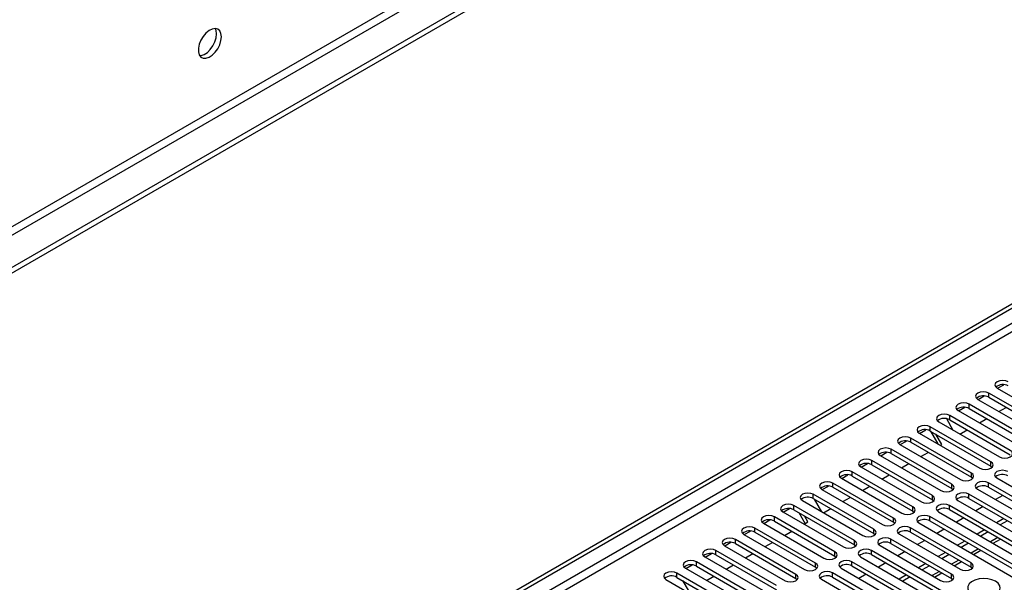
# Model space of a CAD drawing. Units: millimetres. Extents: x 3 to 7353, y 8 to 10403.
# Drawn here: x 1315 to 1601, y 1129 to 1293 of the extents above; entities that cross this region are included whole.
import ezdxf

# ---------------------------------------------------------------- set-up
doc = ezdxf.new("R2010")
doc.units = ezdxf.units.MM
doc.header["$LTSCALE"] = 35

msp = doc.modelspace()

# ---------------------------------------------------------------- linework, layer by layer
at = {"color": 7, "linetype": 'Continuous', "lineweight": 25}
for p, q in [((2991.535, 2189.608), (1186.292, 1147.463)), ((2991.535, 2187.975), (1186.292, 1145.83)), ((2930.194, 2166.034), (1229.249, 1184.099)), ((1230.309, 1182.262), (2931.254, 2164.197)), ((981.584, 851.232), (2658.842, 1819.492)), ((982.645, 850.619), (2659.902, 1818.879)), ((1599.171, 1185.591), (1600.973, 1186.631)), ((1593.514, 1182.325), (1595.316, 1183.366)), ((1614.18, 1174.069), (1596.59, 1184.223)), ((1596.59, 1182.998), (1596.59, 1184.223)), ((1599.065, 1185.652), (1616.655, 1175.498)), ((1608.523, 1170.803), (1590.934, 1180.957)), ((1590.934, 1179.733), (1590.934, 1180.957)), ((1593.408, 1182.386), (1610.998, 1172.232)), ((1596.59, 1182.998), (1614.18, 1172.844)), ((1602.866, 1167.538), (1585.277, 1177.692)), ((1585.277, 1176.467), (1585.277, 1177.692)), ((1587.752, 1179.12), (1605.341, 1168.966)), ((1587.857, 1179.06), (1589.66, 1180.1)), ((1590.934, 1179.733), (1608.523, 1169.578)), ((1599.542, 1178.845), (1601.663, 1180.07)), ((1582.095, 1175.855), (1599.684, 1165.701)), ((1584.296, 1176.799), (1586.214, 1173.477)), ((1585.277, 1176.467), (1602.866, 1166.313)), ((1593.885, 1175.58), (1596.006, 1176.804)), ((1576.438, 1172.589), (1594.027, 1162.435)), ((1576.543, 1172.528), (1578.346, 1173.569)), ((1597.209, 1164.272), (1579.62, 1174.426)), ((1579.62, 1173.201), (1579.62, 1174.426)), ((1579.62, 1173.201), (1597.209, 1163.047)), ((1581.886, 1169.444), (1579.765, 1173.118)), ((1582.979, 1169.283), (1581.265, 1172.252)), ((1588.228, 1172.314), (1590.349, 1173.538)), ((1570.781, 1169.324), (1588.37, 1159.17)), ((1570.887, 1169.263), (1572.689, 1170.303)), ((1591.552, 1161.006), (1573.963, 1171.161)), ((1573.963, 1169.936), (1573.963, 1171.161)), ((1573.963, 1169.936), (1591.552, 1159.782)), ((1582.571, 1169.048), (1582.979, 1169.283)), ((1565.23, 1165.997), (1567.032, 1167.038)), ((1585.895, 1157.741), (1568.306, 1167.895)), ((1568.306, 1166.67), (1568.306, 1167.895)), ((1568.306, 1166.67), (1585.895, 1156.516)), ((1576.915, 1165.783), (1579.036, 1167.007)), ((1559.573, 1162.731), (1561.375, 1163.772)), ((1580.239, 1154.475), (1562.649, 1164.629)), ((1562.649, 1163.404), (1562.649, 1164.629)), ((1562.649, 1163.404), (1580.239, 1153.25)), ((1565.124, 1166.058), (1582.713, 1155.904)), ((1571.258, 1162.517), (1573.379, 1163.742)), ((1597.209, 1163.047), (1597.209, 1164.272)), ((1553.916, 1159.466), (1555.718, 1160.506)), ((1574.582, 1151.21), (1556.992, 1161.364)), ((1556.992, 1160.139), (1556.992, 1161.364)), ((1559.467, 1162.792), (1577.057, 1152.638)), ((1591.552, 1159.782), (1591.552, 1161.006)), ((1597.209, 1163.047), (1597.602, 1162.741)), ((1568.925, 1147.944), (1551.336, 1158.098)), ((1551.336, 1156.873), (1551.336, 1158.098)), ((1553.81, 1159.527), (1571.4, 1149.373)), ((1556.992, 1160.139), (1574.582, 1149.985)), ((1565.601, 1159.251), (1567.722, 1160.476)), ((1585.895, 1156.516), (1585.895, 1157.741)), ((1591.552, 1159.782), (1591.945, 1159.476)), ((1624.698, 1141.872), (1596.502, 1158.149)), ((1596.502, 1156.924), (1596.502, 1158.149)), ((1598.977, 1159.578), (1627.173, 1143.301)), ((1563.268, 1144.678), (1545.679, 1154.832)), ((1545.679, 1153.608), (1545.679, 1154.832)), ((1548.154, 1156.261), (1565.743, 1146.107)), ((1548.259, 1156.2), (1550.062, 1157.241)), ((1551.336, 1156.873), (1568.925, 1146.719)), ((1559.944, 1155.986), (1562.065, 1157.21)), ((1585.895, 1156.516), (1586.289, 1156.21)), ((1619.041, 1138.606), (1590.845, 1154.883)), ((1590.845, 1153.659), (1590.845, 1154.883)), ((1593.32, 1156.312), (1621.516, 1140.035)), ((1596.502, 1156.924), (1624.698, 1140.647)), ((1542.497, 1152.995), (1560.086, 1142.841)), ((1545.679, 1153.608), (1563.268, 1143.453)), ((1545.91, 1153.474), (1548.03, 1149.801)), ((1554.287, 1152.72), (1556.408, 1153.945)), ((1580.239, 1153.25), (1580.239, 1154.475)), ((1580.239, 1153.25), (1580.632, 1152.944)), ((1587.663, 1153.046), (1615.859, 1136.769)), ((1590.845, 1153.659), (1619.041, 1137.381)), ((1600.652, 1154.529), (1598.531, 1153.304)), ((1536.84, 1149.73), (1554.429, 1139.576)), ((1536.945, 1149.669), (1538.748, 1150.709)), ((1557.611, 1141.413), (1540.022, 1151.567)), ((1540.022, 1150.342), (1540.022, 1151.567)), ((1540.022, 1150.342), (1557.611, 1140.188)), ((1543.338, 1146.399), (1541.581, 1149.442)), ((1548.63, 1149.455), (1550.751, 1150.679)), ((1574.582, 1149.985), (1574.582, 1151.21)), ((1574.582, 1149.985), (1574.975, 1149.679)), ((1582.006, 1149.781), (1610.202, 1133.504)), ((1613.384, 1135.341), (1585.188, 1151.618)), ((1585.188, 1150.393), (1585.188, 1151.618)), ((1585.188, 1150.393), (1613.384, 1134.116)), ((1594.995, 1151.263), (1592.874, 1150.038)), ((1531.183, 1146.464), (1548.772, 1136.31)), ((1531.289, 1146.403), (1533.091, 1147.444)), ((1551.954, 1138.147), (1534.365, 1148.301)), ((1534.365, 1147.076), (1534.365, 1148.301)), ((1534.365, 1147.076), (1551.954, 1136.922)), ((1542.974, 1146.189), (1544.088, 1146.832)), ((1544.088, 1146.832), (1543.081, 1148.576)), ((1568.925, 1146.719), (1568.925, 1147.944)), ((1568.925, 1146.719), (1569.318, 1146.413)), ((1576.349, 1146.515), (1604.545, 1130.238)), ((1607.727, 1132.075), (1579.531, 1148.352)), ((1579.531, 1147.127), (1579.531, 1148.352)), ((1579.531, 1147.127), (1607.727, 1130.85)), ((1589.338, 1147.997), (1587.217, 1146.773)), ((1601.005, 1147.794), (1598.884, 1146.569)), ((1602.065, 1147.181), (1599.944, 1145.957)), ((1525.632, 1143.138), (1527.434, 1144.178)), ((1546.297, 1134.881), (1528.708, 1145.035)), ((1528.708, 1143.811), (1528.708, 1145.035)), ((1528.708, 1143.811), (1546.297, 1133.657)), ((1537.317, 1142.923), (1539.438, 1144.148)), ((1563.268, 1143.453), (1563.268, 1144.678)), ((1563.268, 1143.453), (1563.661, 1143.147)), ((1591.464, 1134.932), (1573.875, 1145.086)), ((1573.875, 1143.862), (1573.875, 1145.086)), ((1573.875, 1143.862), (1591.464, 1133.708)), ((1583.681, 1144.732), (1581.56, 1143.507)), ((1595.348, 1144.528), (1593.227, 1143.303)), ((1596.409, 1143.916), (1594.287, 1142.691)), ((1519.975, 1139.872), (1521.777, 1140.912)), ((1540.641, 1131.616), (1523.051, 1141.77)), ((1523.051, 1140.545), (1523.051, 1141.77)), ((1523.051, 1140.545), (1540.641, 1130.391)), ((1525.526, 1143.199), (1543.115, 1133.044)), ((1531.66, 1139.658), (1533.781, 1140.882)), ((1557.611, 1140.188), (1557.611, 1141.413)), ((1585.807, 1131.667), (1568.218, 1141.821)), ((1568.218, 1140.596), (1568.218, 1141.821)), ((1568.218, 1140.596), (1585.807, 1130.442)), ((1570.693, 1143.25), (1588.282, 1133.095)), ((1578.024, 1141.466), (1575.903, 1140.242)), ((1589.691, 1141.262), (1587.57, 1140.038)), ((1590.752, 1140.65), (1588.631, 1139.425)), ((1597.849, 1140.635), (1599.97, 1141.86)), ((1514.318, 1136.606), (1516.121, 1137.647)), ((1534.984, 1128.35), (1517.394, 1138.504)), ((1517.394, 1137.279), (1517.394, 1138.504)), ((1519.869, 1139.933), (1537.459, 1129.779)), ((1526.003, 1136.392), (1528.124, 1137.617)), ((1551.954, 1136.922), (1551.954, 1138.147)), ((1557.611, 1140.188), (1558.004, 1139.882)), ((1590.757, 1122.278), (1562.561, 1138.555)), ((1562.561, 1137.33), (1562.561, 1138.555)), ((1565.036, 1139.984), (1582.625, 1129.83)), ((1572.367, 1138.2), (1570.246, 1136.976)), ((1584.034, 1137.997), (1581.913, 1136.772)), ((1592.192, 1137.37), (1594.313, 1138.594)), ((1529.327, 1125.084), (1511.738, 1135.239)), ((1511.738, 1134.014), (1511.738, 1135.239)), ((1514.212, 1136.667), (1531.802, 1126.513)), ((1517.394, 1137.279), (1534.984, 1127.125)), ((1546.297, 1133.657), (1546.297, 1134.881)), ((1551.954, 1136.922), (1552.348, 1136.616)), ((1585.1, 1119.012), (1556.904, 1135.29)), ((1556.904, 1134.065), (1556.904, 1135.29)), ((1559.379, 1136.718), (1587.575, 1120.441)), ((1562.561, 1137.33), (1590.757, 1121.053)), ((1566.711, 1134.935), (1564.589, 1133.71)), ((1585.095, 1137.384), (1582.974, 1136.16)), ((1586.535, 1134.104), (1588.656, 1135.328)), ((1591.464, 1133.708), (1591.464, 1134.932)), ((1523.67, 1121.819), (1506.081, 1131.973)), ((1506.081, 1130.748), (1506.081, 1131.973)), ((1508.556, 1133.402), (1526.145, 1123.248)), ((1508.661, 1133.341), (1510.464, 1134.381)), ((1511.738, 1134.014), (1529.327, 1123.86)), ((1520.346, 1133.126), (1522.467, 1134.351)), ((1546.297, 1133.657), (1546.691, 1133.35)), ((1579.443, 1115.747), (1551.247, 1132.024)), ((1551.247, 1130.799), (1551.247, 1132.024)), ((1553.722, 1133.453), (1581.918, 1117.176)), ((1556.904, 1134.065), (1585.1, 1117.788)), ((1578.377, 1134.731), (1576.256, 1133.507)), ((1579.438, 1134.119), (1577.317, 1132.894)), ((1580.878, 1130.838), (1582.999, 1132.063)), ((1591.464, 1133.708), (1591.857, 1133.402)), ((1502.899, 1130.136), (1520.488, 1119.982)), ((1506.081, 1130.748), (1523.67, 1120.594)), ((1507.726, 1129.798), (1509.439, 1126.83)), ((1514.689, 1129.861), (1516.81, 1131.085)), ((1540.641, 1130.391), (1540.641, 1131.616)), ((1540.641, 1130.391), (1541.034, 1130.085)), ((1548.065, 1130.187), (1576.261, 1113.91)), ((1551.247, 1130.799), (1579.443, 1114.522)), ((1561.054, 1131.669), (1558.933, 1130.445)), ((1572.72, 1131.465), (1570.599, 1130.241)), ((1573.781, 1130.853), (1571.66, 1129.629)), ((1585.807, 1130.442), (1585.807, 1131.667)), ((1585.807, 1130.442), (1586.2, 1130.136))]:
    msp.add_line(p, q, dxfattribs=at)
at = {"color": 8, "linetype": 'Continuous', "lineweight": 25}
for p, q in [((2659.902, 1814.388), (987.595, 848.986)), ((989.717, 847.761), (2660.963, 1812.551)), ((1599.237, 1142.283), (1597.116, 1141.058)), ((1593.581, 1139.017), (1591.459, 1137.792)), ((1587.924, 1135.751), (1585.803, 1134.527)), ((1582.267, 1132.486), (1580.146, 1131.261))]:
    msp.add_line(p, q, dxfattribs=at)
at = {"color": 7, "linetype": 'Continuous', "lineweight": 25, "flags": 128}
for points in [[(1373.852, 1287.582), (1373.727, 1288.557), (1373.363, 1289.315), (1372.786, 1289.801), (1372.038, 1289.979), (1371.176, 1289.835), (1370.264, 1289.38), (1369.368, 1288.649), (1368.556, 1287.694), (1367.888, 1286.587), (1367.412, 1285.41), (1367.165, 1284.25), (1367.165, 1283.194), (1367.412, 1282.32), (1367.888, 1281.691), (1368.556, 1281.356), (1369.368, 1281.339), (1370.264, 1281.641), (1371.176, 1282.24), (1372.038, 1283.092), (1372.786, 1284.132), (1373.363, 1285.285), (1373.727, 1286.464), (1373.852, 1287.582)], [(1372.438, 1288.399), (1372.313, 1289.373), (1372.053, 1289.979)], [(1367.519, 1282.124), (1367.954, 1282.156), (1368.85, 1282.458), (1369.762, 1283.057), (1370.624, 1283.908), (1371.371, 1284.948), (1371.949, 1286.101), (1372.313, 1287.28), (1372.438, 1288.399)], [(1602.247, 1187.489), (1601.517, 1187.77), (1600.656, 1187.869), (1599.795, 1187.77), (1599.065, 1187.489), (1598.578, 1187.067), (1598.406, 1186.57), (1598.578, 1186.073), (1599.065, 1185.652)], [(1596.59, 1184.223), (1595.86, 1184.505), (1594.999, 1184.603), (1594.138, 1184.505), (1593.408, 1184.223), (1592.921, 1183.802), (1592.749, 1183.305), (1592.921, 1182.808), (1593.408, 1182.386)], [(1590.934, 1180.957), (1590.204, 1181.239), (1589.343, 1181.338), (1588.482, 1181.239), (1587.752, 1180.957), (1587.264, 1180.536), (1587.093, 1180.039), (1587.264, 1179.542), (1587.752, 1179.12)], [(1585.277, 1177.692), (1584.547, 1177.973), (1583.686, 1178.072), (1582.825, 1177.973), (1582.095, 1177.692), (1581.607, 1177.27), (1581.436, 1176.773), (1581.607, 1176.276), (1582.095, 1175.855)], [(1579.62, 1174.426), (1578.89, 1174.708), (1578.029, 1174.807), (1577.168, 1174.708), (1576.438, 1174.426), (1575.95, 1174.005), (1575.779, 1173.508), (1575.95, 1173.011), (1576.438, 1172.589)], [(1573.963, 1171.161), (1573.233, 1171.442), (1572.372, 1171.541), (1571.511, 1171.442), (1570.781, 1171.16), (1570.293, 1170.739), (1570.122, 1170.242), (1570.293, 1169.745), (1570.781, 1169.324)], [(1568.306, 1167.895), (1567.576, 1168.176), (1566.715, 1168.275), (1565.854, 1168.176), (1565.124, 1167.895), (1564.636, 1167.473), (1564.465, 1166.976), (1564.636, 1166.479), (1565.124, 1166.058)], [(1599.684, 1165.701), (1600.414, 1165.419), (1601.275, 1165.32), (1602.136, 1165.419), (1602.866, 1165.701), (1603.354, 1166.122), (1603.525, 1166.619), (1603.354, 1167.116), (1602.866, 1167.538)], [(1562.649, 1164.629), (1561.919, 1164.911), (1561.058, 1165.01), (1560.197, 1164.911), (1559.467, 1164.629), (1558.98, 1164.208), (1558.808, 1163.711), (1558.98, 1163.214), (1559.467, 1162.792)], [(1594.027, 1162.435), (1594.757, 1162.154), (1595.618, 1162.055), (1596.479, 1162.154), (1597.209, 1162.435), (1597.697, 1162.857), (1597.868, 1163.354), (1597.697, 1163.851), (1597.209, 1164.272)], [(1556.992, 1161.364), (1556.262, 1161.645), (1555.401, 1161.744), (1554.54, 1161.645), (1553.81, 1161.364), (1553.323, 1160.942), (1553.151, 1160.445), (1553.323, 1159.948), (1553.81, 1159.527)], [(1588.37, 1159.17), (1589.1, 1158.888), (1589.961, 1158.789), (1590.822, 1158.888), (1591.552, 1159.169), (1592.04, 1159.591), (1592.211, 1160.088), (1592.04, 1160.585), (1591.552, 1161.006)], [(1602.159, 1161.415), (1601.429, 1161.696), (1600.568, 1161.795), (1599.707, 1161.696), (1598.977, 1161.415), (1598.489, 1160.993), (1598.318, 1160.496), (1598.489, 1159.999), (1598.977, 1159.578)], [(1551.336, 1158.098), (1550.606, 1158.38), (1549.745, 1158.478), (1548.884, 1158.38), (1548.154, 1158.098), (1547.666, 1157.677), (1547.495, 1157.179), (1547.666, 1156.682), (1548.154, 1156.261)], [(1582.713, 1155.904), (1583.443, 1155.622), (1584.304, 1155.523), (1585.165, 1155.622), (1585.895, 1155.904), (1586.383, 1156.325), (1586.554, 1156.822), (1586.383, 1157.319), (1585.895, 1157.741)], [(1596.502, 1158.149), (1595.772, 1158.431), (1594.911, 1158.529), (1594.05, 1158.431), (1593.32, 1158.149), (1592.832, 1157.728), (1592.661, 1157.231), (1592.832, 1156.733), (1593.32, 1156.312)], [(1545.679, 1154.832), (1544.949, 1155.114), (1544.088, 1155.213), (1543.227, 1155.114), (1542.497, 1154.832), (1542.009, 1154.411), (1541.838, 1153.914), (1542.009, 1153.417), (1542.497, 1152.995)], [(1590.845, 1154.883), (1590.115, 1155.165), (1589.254, 1155.264), (1588.393, 1155.165), (1587.663, 1154.883), (1587.175, 1154.462), (1587.004, 1153.965), (1587.175, 1153.468), (1587.663, 1153.046)], [(1540.022, 1151.567), (1539.292, 1151.848), (1538.431, 1151.947), (1537.57, 1151.848), (1536.84, 1151.567), (1536.352, 1151.145), (1536.181, 1150.648), (1536.352, 1150.151), (1536.84, 1149.73)], [(1577.057, 1152.638), (1577.787, 1152.357), (1578.648, 1152.258), (1579.509, 1152.357), (1580.239, 1152.638), (1580.726, 1153.06), (1580.898, 1153.557), (1580.726, 1154.054), (1580.239, 1154.475)], [(1585.188, 1151.618), (1584.458, 1151.899), (1583.597, 1151.998), (1582.736, 1151.899), (1582.006, 1151.618), (1581.519, 1151.196), (1581.347, 1150.699), (1581.519, 1150.202), (1582.006, 1149.781)], [(1571.4, 1149.373), (1572.13, 1149.091), (1572.991, 1148.992), (1573.852, 1149.091), (1574.582, 1149.373), (1575.069, 1149.794), (1575.241, 1150.291), (1575.069, 1150.788), (1574.582, 1151.21)], [(1534.365, 1148.301), (1533.635, 1148.583), (1532.774, 1148.681), (1531.913, 1148.583), (1531.183, 1148.301), (1530.695, 1147.88), (1530.524, 1147.383), (1530.695, 1146.886), (1531.183, 1146.464)], [(1565.743, 1146.107), (1566.473, 1145.825), (1567.334, 1145.727), (1568.195, 1145.825), (1568.925, 1146.107), (1569.413, 1146.528), (1569.584, 1147.025), (1569.413, 1147.522), (1568.925, 1147.944)], [(1579.531, 1148.352), (1578.802, 1148.634), (1577.94, 1148.733), (1577.079, 1148.634), (1576.35, 1148.352), (1575.862, 1147.931), (1575.69, 1147.434), (1575.862, 1146.937), (1576.349, 1146.515)], [(1528.708, 1145.035), (1527.978, 1145.317), (1527.117, 1145.416), (1526.256, 1145.317), (1525.526, 1145.035), (1525.038, 1144.614), (1524.867, 1144.117), (1525.038, 1143.62), (1525.526, 1143.199)], [(1560.086, 1142.841), (1560.816, 1142.56), (1561.677, 1142.461), (1562.538, 1142.56), (1563.268, 1142.841), (1563.756, 1143.263), (1563.927, 1143.76), (1563.756, 1144.257), (1563.268, 1144.678)], [(1573.875, 1145.086), (1573.145, 1145.368), (1572.284, 1145.467), (1571.423, 1145.368), (1570.693, 1145.086), (1570.205, 1144.665), (1570.034, 1144.168), (1570.205, 1143.671), (1570.693, 1143.25)], [(1523.051, 1141.77), (1522.321, 1142.051), (1521.46, 1142.15), (1520.599, 1142.051), (1519.869, 1141.77), (1519.382, 1141.348), (1519.21, 1140.851), (1519.382, 1140.354), (1519.869, 1139.933)], [(1554.429, 1139.576), (1555.159, 1139.294), (1556.02, 1139.195), (1556.881, 1139.294), (1557.611, 1139.576), (1558.099, 1139.997), (1558.27, 1140.494), (1558.099, 1140.991), (1557.611, 1141.413)], [(1568.218, 1141.821), (1567.488, 1142.102), (1566.627, 1142.201), (1565.766, 1142.102), (1565.036, 1141.821), (1564.548, 1141.399), (1564.377, 1140.902), (1564.548, 1140.405), (1565.036, 1139.984)], [(1517.394, 1138.504), (1516.664, 1138.786), (1515.803, 1138.885), (1514.942, 1138.786), (1514.212, 1138.504), (1513.725, 1138.083), (1513.553, 1137.586), (1513.725, 1137.089), (1514.212, 1136.667)], [(1548.772, 1136.31), (1549.502, 1136.028), (1550.363, 1135.93), (1551.224, 1136.028), (1551.954, 1136.31), (1552.442, 1136.731), (1552.613, 1137.229), (1552.442, 1137.726), (1551.954, 1138.147)], [(1562.561, 1138.555), (1561.831, 1138.837), (1560.97, 1138.936), (1560.109, 1138.837), (1559.379, 1138.555), (1558.891, 1138.134), (1558.72, 1137.637), (1558.891, 1137.14), (1559.379, 1136.718)], [(1511.738, 1135.239), (1511.008, 1135.52), (1510.147, 1135.619), (1509.286, 1135.52), (1508.556, 1135.239), (1508.068, 1134.817), (1507.897, 1134.32), (1508.068, 1133.823), (1508.556, 1133.402)], [(1543.115, 1133.044), (1543.845, 1132.763), (1544.706, 1132.664), (1545.567, 1132.763), (1546.297, 1133.044), (1546.785, 1133.466), (1546.956, 1133.963), (1546.785, 1134.46), (1546.297, 1134.881)], [(1556.904, 1135.29), (1556.174, 1135.571), (1555.313, 1135.67), (1554.452, 1135.571), (1553.722, 1135.29), (1553.234, 1134.868), (1553.063, 1134.371), (1553.234, 1133.874), (1553.722, 1133.453)], [(1588.282, 1133.095), (1589.012, 1132.814), (1589.873, 1132.715), (1590.734, 1132.814), (1591.464, 1133.095), (1591.952, 1133.517), (1592.123, 1134.014), (1591.952, 1134.511), (1591.464, 1134.932)], [(1506.081, 1131.973), (1505.351, 1132.254), (1504.49, 1132.353), (1503.629, 1132.254), (1502.899, 1131.973), (1502.411, 1131.552), (1502.24, 1131.054), (1502.411, 1130.557), (1502.899, 1130.136)], [(1551.247, 1132.024), (1550.517, 1132.305), (1549.656, 1132.404), (1548.795, 1132.305), (1548.065, 1132.024), (1547.577, 1131.603), (1547.406, 1131.105), (1547.578, 1130.608), (1548.065, 1130.187)], [(1537.459, 1129.779), (1538.189, 1129.497), (1539.05, 1129.398), (1539.911, 1129.497), (1540.641, 1129.779), (1541.128, 1130.2), (1541.3, 1130.697), (1541.128, 1131.194), (1540.641, 1131.616)], [(1582.625, 1129.83), (1583.355, 1129.548), (1584.216, 1129.449), (1585.077, 1129.548), (1585.807, 1129.83), (1586.295, 1130.251), (1586.466, 1130.748), (1586.295, 1131.245), (1585.807, 1131.667)], [(1598.57, 1129.605), (1597.54, 1130.057), (1596.336, 1130.33), (1595.049, 1130.407), (1593.775, 1130.28), (1592.606, 1129.959), (1591.631, 1129.468), (1590.922, 1128.844), (1590.531, 1128.132), (1590.486, 1127.386), (1590.793, 1126.66), (1591.427, 1126.009), (1592.341, 1125.481), (1593.469, 1125.115), (1594.726, 1124.939), (1596.019, 1124.964), (1597.252, 1125.19), (1598.333, 1125.6), (1599.183, 1126.162), (1599.739, 1126.837), (1599.959, 1127.573), (1599.826, 1128.316), (1599.352, 1129.01), (1598.57, 1129.605)]]:
    msp.add_lwpolyline(points, dxfattribs=at)
at = {"color": 7, "linetype": 'Continuous', "lineweight": 25}
for centre, start, end in [((1600.684, 1183.485), 60.64574, 129.14035), ((1595.028, 1180.219), 60.64592, 129.14016), ((1589.371, 1176.954), 60.64523, 129.13953), ((1583.714, 1173.688), 60.64301, 129.14175), ((1578.057, 1170.423), 60.64301, 129.14175), ((1572.4, 1167.157), 60.64677, 129.13931), ((1566.743, 1163.891), 60.64677, 129.13931), ((1561.086, 1160.626), 60.64574, 129.14035), ((1555.43, 1157.36), 60.64592, 129.14016), ((1600.596, 1157.411), 60.64321, 129.142), ((1549.773, 1154.094), 60.64592, 129.14016), ((1594.939, 1154.145), 60.64697, 129.13955), ((1544.116, 1150.829), 60.64523, 129.13953), ((1589.282, 1150.88), 60.64697, 129.13955), ((1538.459, 1147.563), 60.64301, 129.14175), ((1583.626, 1147.614), 60.64594, 129.14059), ((1532.802, 1144.298), 60.64301, 129.14175), ((1577.969, 1144.348), 60.64612, 129.14041), ((1527.145, 1141.032), 60.64677, 129.13931), ((1572.312, 1141.083), 60.64612, 129.14041), ((1521.488, 1137.766), 60.64574, 129.14035), ((1566.655, 1137.817), 60.64543, 129.13978), ((1515.832, 1134.501), 60.64574, 129.14035), ((1560.998, 1134.552), 60.64321, 129.142), ((1510.175, 1131.235), 60.64592, 129.14016), ((1555.341, 1131.286), 60.64321, 129.142), ((1504.518, 1127.969), 60.64523, 129.13953), ((1549.684, 1128.02), 60.64697, 129.13955)]:
    msp.add_arc(centre, 3.188, start, end, dxfattribs=at)

doc.saveas('drawing.dxf')
